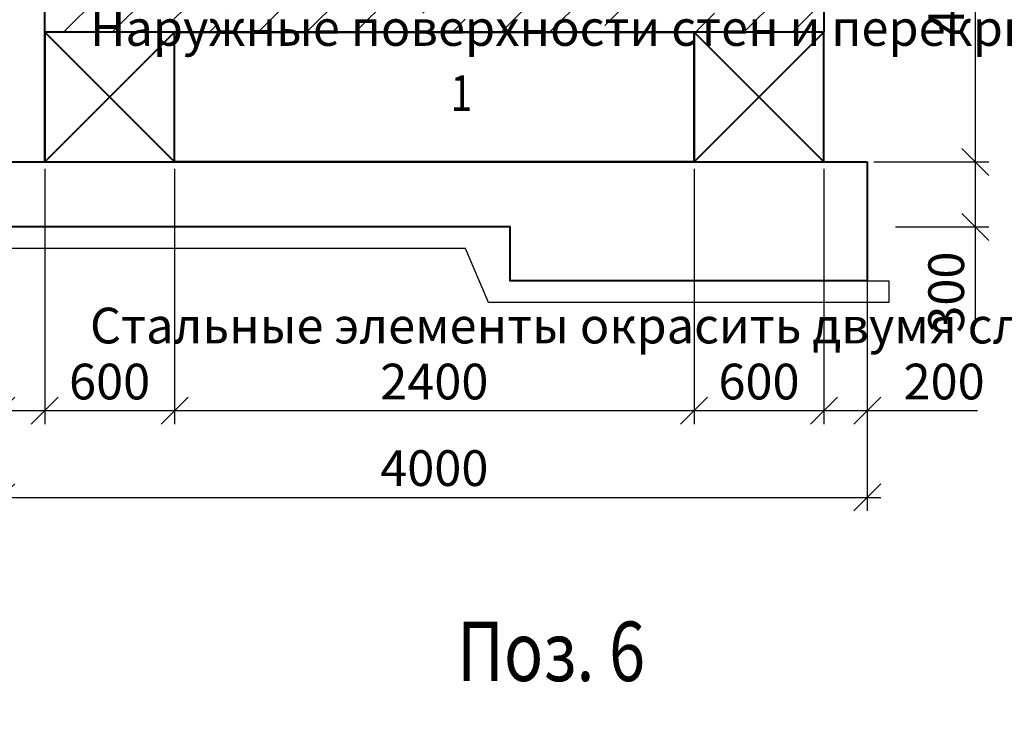
# Model space of a CAD drawing. Units: millimetres. Extents: x -3013968 to 1541824, y -3770845 to 271882.
# Drawn here: x -1283017 to -1273920, y -2344060 to -2337676 of the extents above; entities that cross this region are included whole.
import ezdxf
from ezdxf.enums import TextEntityAlignment as Align

# ---------------------------------------------------------------- set-up
doc = ezdxf.new("R2010")
doc.units = ezdxf.units.MM
doc.layers.get('Defpoints').update_dxf_attribs({"lineweight": 25})
for name, color, linetype, lineweight in [('---Размеры (ЖБ)', 182, 'Continuous', 25), ('Текст', 232, 'Continuous', 25), ('Чертежная', 7, 'Continuous', 25)]:
    doc.layers.add(name, color=color, linetype=linetype, lineweight=lineweight)
doc.styles.add('Geniso', font='geniso.shx', dxfattribs={"width": 0.7, "oblique": 15})
doc.styles.add('Группа 2', font='geniso.shx', dxfattribs={"width": 0.8, "oblique": 15, "height": 330})
doc.dimstyles.new('1-50', dxfattribs={"dimscale": 100, "dimtxt": 3.3, "dimasz": 2.5, "dimexe": 1.25, "dimexo": 0.625, "dimtad": 1, "dimdec": 0, "dimlfac": 0.5, "dimtxsty": 'Geniso', "dimblk": 'OBLIQUE', "dimcen": 2.5, "dimdle": 1.25, "dimadec": 0, "dimazin": 0, "dimtfac": 1, "dimtdec": 0, "dimtmove": 1, "dimatfit": 2, "dimfxl": 1, "dimtfill": 1, "dimarcsym": 0})

# ---------------------------------------------------------------- blocks, each defined once
blk = doc.blocks.new('_Oblique')
at = {"color": 0, "linetype": 'ByBlock', "lineweight": -2}
blk.add_line((-0.5, -0.5), (0.5, 0.5), dxfattribs=at)
blk = doc.blocks.new('*D6588')
at = {"layer": 'Defpoints', "color": 0, "ltscale": 100, "transparency": 16777216}
for p in [(-1275586.5, -2338991.4), (-1275186.5, -2339591.4), (-1275586.5, -2341291.4)]:
    blk.add_point(p, dxfattribs=at)
at = {"layer": 'Чертежная', "color": 0, "lineweight": -2, "ltscale": 100, "transparency": 16777216}
for p, q in [((-1275586.5, -2339053.9), (-1275586.5, -2341416.4)), ((-1275186.5, -2339653.9), (-1275186.5, -2341416.4)), ((-1275061.5, -2341291.4), (-1275711.5, -2341291.4)), ((-1274168, -2341291.4), (-1275186.5, -2341291.4))]:
    blk.add_line(p, q, dxfattribs=at)
at = {"layer": 'Чертежная', "color": 0, "lineweight": -2, "ltscale": 100, "transparency": 16777216, "xscale": 250, "yscale": 250, "zscale": 250, "rotation": 180}
blk.add_blockref('_Oblique', (-1275586.5, -2341291.4), dxfattribs=at)
at = {"layer": 'Чертежная', "color": 0, "lineweight": -2, "ltscale": 100, "transparency": 16777216, "xscale": 250, "yscale": 250, "zscale": 250}
blk.add_blockref('_Oblique', (-1275186.5, -2341291.4), dxfattribs=at)
at = {"layer": 'Чертежная', "color": 0, "ltscale": 100, "transparency": 16777216, "insert": (-1274476.1, -2341063.9), "char_height": 330, "attachment_point": 5, "style": 'Geniso', "bg_fill": 3, "box_fill_scale": 1.1, "bg_fill_color": 256, "bg_fill_true_color": 13158600, "bg_fill_transparency": 0}
blk.add_mtext('200', dxfattribs=at)
blk = doc.blocks.new('*D6589')
at = {"layer": 'Defpoints', "color": 0, "ltscale": 100, "transparency": 16777216}
for p in [(-1276786.5, -2338991.4), (-1275586.5, -2338991.4), (-1276786.5, -2341291.4)]:
    blk.add_point(p, dxfattribs=at)
at = {"layer": 'Чертежная', "color": 0, "lineweight": -2, "ltscale": 100, "transparency": 16777216}
for p, q in [((-1276786.5, -2339053.9), (-1276786.5, -2341416.4)), ((-1275586.5, -2339053.9), (-1275586.5, -2341416.4)), ((-1275461.5, -2341291.4), (-1276911.5, -2341291.4))]:
    blk.add_line(p, q, dxfattribs=at)
at = {"layer": 'Чертежная', "color": 0, "lineweight": -2, "ltscale": 100, "transparency": 16777216, "xscale": 250, "yscale": 250, "zscale": 250, "rotation": 180}
blk.add_blockref('_Oblique', (-1276786.5, -2341291.4), dxfattribs=at)
at = {"layer": 'Чертежная', "color": 0, "lineweight": -2, "ltscale": 100, "transparency": 16777216, "xscale": 250, "yscale": 250, "zscale": 250}
blk.add_blockref('_Oblique', (-1275586.5, -2341291.4), dxfattribs=at)
at = {"layer": 'Чертежная', "color": 0, "ltscale": 100, "transparency": 16777216, "insert": (-1276186.5, -2341063.9), "char_height": 330, "attachment_point": 5, "style": 'Geniso', "bg_fill": 3, "box_fill_scale": 1.1, "bg_fill_color": 256, "bg_fill_true_color": 13158600, "bg_fill_transparency": 0}
blk.add_mtext('600', dxfattribs=at)
blk = doc.blocks.new('*D6590')
at = {"layer": 'Defpoints', "color": 0, "ltscale": 100, "transparency": 16777216}
for p in [(-1281586.5, -2338991.4), (-1276786.5, -2338991.4), (-1281586.5, -2341291.4)]:
    blk.add_point(p, dxfattribs=at)
at = {"layer": 'Чертежная', "color": 0, "lineweight": -2, "ltscale": 100, "transparency": 16777216}
for p, q in [((-1281586.5, -2339053.9), (-1281586.5, -2341416.4)), ((-1276786.5, -2339053.9), (-1276786.5, -2341416.4)), ((-1276661.5, -2341291.4), (-1281711.5, -2341291.4))]:
    blk.add_line(p, q, dxfattribs=at)
at = {"layer": 'Чертежная', "color": 0, "lineweight": -2, "ltscale": 100, "transparency": 16777216, "xscale": 250, "yscale": 250, "zscale": 250, "rotation": 180}
blk.add_blockref('_Oblique', (-1281586.5, -2341291.4), dxfattribs=at)
at = {"layer": 'Чертежная', "color": 0, "lineweight": -2, "ltscale": 100, "transparency": 16777216, "xscale": 250, "yscale": 250, "zscale": 250}
blk.add_blockref('_Oblique', (-1276786.5, -2341291.4), dxfattribs=at)
at = {"layer": 'Чертежная', "color": 0, "ltscale": 100, "transparency": 16777216, "insert": (-1279186.5, -2341063.9), "char_height": 330, "attachment_point": 5, "style": 'Geniso', "bg_fill": 3, "box_fill_scale": 1.1, "bg_fill_color": 256, "bg_fill_true_color": 13158600, "bg_fill_transparency": 0}
blk.add_mtext('2400', dxfattribs=at)
blk = doc.blocks.new('*D6591')
at = {"layer": 'Defpoints', "color": 0, "ltscale": 100, "transparency": 16777216}
for p in [(-1282786.5, -2338991.4), (-1281586.5, -2338991.4), (-1282786.5, -2341291.4)]:
    blk.add_point(p, dxfattribs=at)
at = {"layer": 'Чертежная', "color": 0, "lineweight": -2, "ltscale": 100, "transparency": 16777216}
for p, q in [((-1282786.5, -2339053.9), (-1282786.5, -2341416.4)), ((-1281586.5, -2339053.9), (-1281586.5, -2341416.4)), ((-1281461.5, -2341291.4), (-1282911.5, -2341291.4))]:
    blk.add_line(p, q, dxfattribs=at)
at = {"layer": 'Чертежная', "color": 0, "lineweight": -2, "ltscale": 100, "transparency": 16777216, "xscale": 250, "yscale": 250, "zscale": 250, "rotation": 180}
blk.add_blockref('_Oblique', (-1282786.5, -2341291.4), dxfattribs=at)
at = {"layer": 'Чертежная', "color": 0, "lineweight": -2, "ltscale": 100, "transparency": 16777216, "xscale": 250, "yscale": 250, "zscale": 250}
blk.add_blockref('_Oblique', (-1281586.5, -2341291.4), dxfattribs=at)
at = {"layer": 'Чертежная', "color": 0, "ltscale": 100, "transparency": 16777216, "insert": (-1282186.5, -2341063.9), "char_height": 330, "attachment_point": 5, "style": 'Geniso', "bg_fill": 3, "box_fill_scale": 1.1, "bg_fill_color": 256, "bg_fill_true_color": 13158600, "bg_fill_transparency": 0}
blk.add_mtext('600', dxfattribs=at)
blk = doc.blocks.new('*D6592')
at = {"layer": 'Defpoints', "color": 0, "ltscale": 100, "transparency": 16777216}
for p in [(-1282786.5, -2338991.4), (-1283186.5, -2339591.4), (-1283186.5, -2341291.4)]:
    blk.add_point(p, dxfattribs=at)
at = {"layer": 'Чертежная', "color": 0, "lineweight": -2, "ltscale": 100, "transparency": 16777216}
for p, q in [((-1282786.5, -2339053.9), (-1282786.5, -2341416.4)), ((-1283186.5, -2339653.9), (-1283186.5, -2341416.4)), ((-1284159.8, -2341291.4), (-1283186.5, -2341291.4)), ((-1282661.5, -2341291.4), (-1283311.5, -2341291.4))]:
    blk.add_line(p, q, dxfattribs=at)
at = {"layer": 'Чертежная', "color": 0, "lineweight": -2, "ltscale": 100, "transparency": 16777216, "xscale": 250, "yscale": 250, "zscale": 250, "rotation": 180}
blk.add_blockref('_Oblique', (-1283186.5, -2341291.4), dxfattribs=at)
at = {"layer": 'Чертежная', "color": 0, "lineweight": -2, "ltscale": 100, "transparency": 16777216, "xscale": 250, "yscale": 250, "zscale": 250}
blk.add_blockref('_Oblique', (-1282786.5, -2341291.4), dxfattribs=at)
at = {"layer": 'Чертежная', "color": 0, "ltscale": 100, "transparency": 16777216, "insert": (-1283851.7, -2341063.9), "char_height": 330, "attachment_point": 5, "style": 'Geniso', "bg_fill": 3, "box_fill_scale": 1.1, "bg_fill_color": 256, "bg_fill_true_color": 13158600, "bg_fill_transparency": 0}
blk.add_mtext('200', dxfattribs=at)
blk = doc.blocks.new('*D6573')
at = {"layer": 'Defpoints', "color": 0, "ltscale": 100, "transparency": 16777216}
for p in [(-1283186.5, -2339591.4), (-1275186.5, -2339591.4), (-1275186.5, -2342091.4)]:
    blk.add_point(p, dxfattribs=at)
at = {"layer": 'Чертежная', "color": 0, "lineweight": -2, "ltscale": 100, "transparency": 16777216}
for p, q in [((-1283186.5, -2339653.9), (-1283186.5, -2342216.4)), ((-1275186.5, -2339653.9), (-1275186.5, -2342216.4)), ((-1283311.5, -2342091.4), (-1275061.5, -2342091.4))]:
    blk.add_line(p, q, dxfattribs=at)
at = {"layer": 'Чертежная', "color": 0, "lineweight": -2, "ltscale": 100, "transparency": 16777216, "xscale": 250, "yscale": 250, "zscale": 250, "rotation": 180}
blk.add_blockref('_Oblique', (-1283186.5, -2342091.4), dxfattribs=at)
at = {"layer": 'Чертежная', "color": 0, "lineweight": -2, "ltscale": 100, "transparency": 16777216, "xscale": 250, "yscale": 250, "zscale": 250}
blk.add_blockref('_Oblique', (-1275186.5, -2342091.4), dxfattribs=at)
at = {"layer": 'Чертежная', "color": 0, "ltscale": 100, "transparency": 16777216, "insert": (-1279186.5, -2341863.9), "char_height": 330, "attachment_point": 5, "style": 'Geniso', "bg_fill": 3, "box_fill_scale": 1.1, "bg_fill_color": 256, "bg_fill_true_color": 13158600, "bg_fill_transparency": 0}
blk.add_mtext('4000', dxfattribs=at)
blk = doc.blocks.new('*D6575')
at = {"layer": 'Defpoints', "color": 0, "ltscale": 100, "transparency": 16777216}
for p in [(-1275186.5, -2338991.4), (-1274186.5, -2338991.4), (-1274986.5, -2339591.4)]:
    blk.add_point(p, dxfattribs=at)
at = {"layer": 'Чертежная', "color": 0, "lineweight": -2, "ltscale": 100, "transparency": 16777216}
for p, q in [((-1274186.5, -2339716.4), (-1274186.5, -2338866.4)), ((-1275124, -2338991.4), (-1274061.5, -2338991.4)), ((-1274924, -2339591.4), (-1274061.5, -2339591.4)), ((-1274186.5, -2340502.6), (-1274186.5, -2339591.4))]:
    blk.add_line(p, q, dxfattribs=at)
at = {"layer": 'Чертежная', "color": 0, "lineweight": -2, "ltscale": 100, "transparency": 16777216, "xscale": 250, "yscale": 250, "zscale": 250}
for p, rotation in [((-1274186.5, -2338991.4), 90), ((-1274186.5, -2339591.4), 270)]:
    blk.add_blockref('_Oblique', p, dxfattribs=dict(at, rotation=rotation))
at = {"layer": 'Чертежная', "color": 0, "ltscale": 100, "transparency": 16777216, "insert": (-1274414, -2340194.5), "char_height": 330, "attachment_point": 5, "rotation": 90, "style": 'Geniso', "bg_fill": 3, "box_fill_scale": 1.1, "bg_fill_color": 256, "bg_fill_true_color": 13158600, "bg_fill_transparency": 0}
blk.add_mtext('300', dxfattribs=at)
blk = doc.blocks.new('*D6576')
at = {"layer": 'Defpoints', "color": 0, "ltscale": 100, "transparency": 16777216}
for p in [(-1275586.5, -2334191.4), (-1274186.5, -2334191.4), (-1275186.5, -2338991.4)]:
    blk.add_point(p, dxfattribs=at)
at = {"layer": 'Чертежная', "color": 0, "lineweight": -2, "ltscale": 100, "transparency": 16777216}
for p, q in [((-1274186.5, -2339116.4), (-1274186.5, -2334066.4)), ((-1275524, -2334191.4), (-1274061.5, -2334191.4)), ((-1275124, -2338991.4), (-1274061.5, -2338991.4))]:
    blk.add_line(p, q, dxfattribs=at)
at = {"layer": 'Чертежная', "color": 0, "lineweight": -2, "ltscale": 100, "transparency": 16777216, "xscale": 250, "yscale": 250, "zscale": 250}
for p, rotation in [((-1274186.5, -2334191.4), 90), ((-1274186.5, -2338991.4), 270)]:
    blk.add_blockref('_Oblique', p, dxfattribs=dict(at, rotation=rotation))
at = {"layer": 'Чертежная', "color": 0, "ltscale": 100, "transparency": 16777216, "insert": (-1274414, -2336591.4), "char_height": 330, "attachment_point": 5, "rotation": 90, "style": 'Geniso', "bg_fill": 3, "box_fill_scale": 1.1, "bg_fill_color": 256, "bg_fill_true_color": 13158600, "bg_fill_transparency": 0}
blk.add_mtext('4*600=2400', dxfattribs=at)
blk = doc.blocks.new('*D6618')
at = {"layer": 'Defpoints', "color": 0, "ltscale": 100, "transparency": 16777216}
for p in [(-1284186.5, -2335981.4), (-1279366.5, -2335981.4), (-1283186.5, -2338991.4)]:
    blk.add_point(p, dxfattribs=at)
at = {"layer": 'Чертежная', "color": 0, "lineweight": -2, "ltscale": 100, "transparency": 16777216}
for p, q in [((-1284186.5, -2339116.4), (-1284186.5, -2335856.4)), ((-1279429, -2335981.4), (-1284311.5, -2335981.4)), ((-1283249, -2338991.4), (-1284311.5, -2338991.4))]:
    blk.add_line(p, q, dxfattribs=at)
at = {"layer": 'Чертежная', "color": 0, "lineweight": -2, "ltscale": 100, "transparency": 16777216, "xscale": 250, "yscale": 250, "zscale": 250}
for p, rotation in [((-1284186.5, -2335981.4), 90), ((-1284186.5, -2338991.4), 270)]:
    blk.add_blockref('_Oblique', p, dxfattribs=dict(at, rotation=rotation))
at = {"layer": 'Чертежная', "color": 0, "ltscale": 100, "transparency": 16777216, "insert": (-1284414, -2337486.4), "char_height": 330, "attachment_point": 5, "rotation": 90, "style": 'Geniso', "bg_fill": 3, "box_fill_scale": 1.1, "bg_fill_color": 256, "bg_fill_true_color": 13158600, "bg_fill_transparency": 0}
blk.add_mtext('1505', dxfattribs=at)

msp = doc.modelspace()

# ---------------------------------------------------------------- linework, layer by layer
at = {"layer": 'Чертежная', "lineweight": 40, "ltscale": 100}
for points in [[(-1281586.504, -2337791.415), (-1282786.504, -2337791.415), (-1282786.504, -2338991.415), (-1281586.504, -2338991.415), (-1281586.504, -2337791.415), (-1282786.504, -2338991.415), (-1282786.504, -2337791.415), (-1281586.504, -2338991.415)], [(-1275586.504, -2337791.415), (-1276786.504, -2337791.415), (-1276786.504, -2338991.415), (-1275586.504, -2338991.415), (-1275586.504, -2337791.415), (-1276786.504, -2338991.415), (-1276786.504, -2337791.415), (-1275586.504, -2338991.415)]]:
    msp.add_lwpolyline(points, dxfattribs=at)
msp.add_lwpolyline([(-1276786.504, -2338991.415), (-1281586.504, -2338991.415), (-1281586.504, -2337791.415), (-1276786.504, -2337791.415)], close=True, dxfattribs=at)
at = {"layer": 'Чертежная', "lineweight": 50, "ltscale": 100}
msp.add_lwpolyline([(-1275186.504, -2338991.415), (-1275186.504, -2338991.415)], dxfattribs=at)

# ---------------------------------------------------------------- texts
at = {"layer": 'Текст', "color": 7, "ltscale": 100, "insert": (-1283688.128, -2302380.851), "char_height": 330, "attachment_point": 1, "style": 'Geniso'}
msp.add_mtext_dynamic_manual_height_columns('\\pi-660,l660,t660,990;1.^IРаботы выполнять в соответствии с требованиями указаниями СНиП 3.03.01-87.  \\P2.^IАрмирование монолитных конструкций выполнять отдельными стержнями. Продольные и поперечные стержни крепить \\P\\pi0,t990;между собой в проектное положение методом вязания. \\P\\pi-660,t660,990;3.^IВсе арматурные стержни гнуть только в холодном состоянии.\\P4.^IВеличину защитного слоя нижних сеток обеспечить установкой инвентарных пластиковых фиксаторов или бетонных \\P\\pi0,t990;сухариков, верхних - установкой поз.6.  Поз.6 устанавливать в шахматном порядке по 4 шт. на 1м2.\\P\\pi-660,t660,990;{\\C0;5.^IМонтаж блоков стен тепловой камеры, плит перекрытия и балок вести по слою свежеуложенного цементно-песчаного \\P\\pi0,t990;р-ра марки М100 толщиной слоя 10мм по ГОСТ 28013-98.\\P\\pi-660,t660,990;6.^IШвы и промежутки между плитами заполнить бетоном класса В15.\\P7.^IДетали крепления лестниц закладываются в слое раствора при устройстве стен до укладки плит перекрытия.\\P8.^IВнутренняя поверхность стен камеры до низа проемов  штукатурится цементным р-ром  с церезитом. \\P9.^IНаружные поверхности стен и перекрытий камеры покрываются горячим битумом за 2 раза.\\P}10.^IСтальные элементы окрасить двумя слоями эмали ПФ-115 ГОСТ 6465-76 по одному слою грунта ГФ-021 ГОСТ 25129-82. \\P\\pi0,t990;Общая толщина покрытия должна составлять 55 мкм.\\P\\pi-660,t660,990;{\\C0;11.^IДля отвода воды из камеры по днищу устраивается набетонка из бетона кл.В7.5  с уклоном 2% сторону \\P\\pi0,t990;приямка(зумпфа). При устройстве приямка,  стержни арматурных   сеток днища камеры вырезаются по }месту, \\Pстержни поз.5 ставятся  перпендикулярно  друг другу  по 3 шт. через 150мм.\\P\\pi-660,t660,990;12.^IДнище тепловой камеры и местные заделки выполнить из бетона кл.В15 с добавлением 3% добавки "Гидропротект" по \\P\\pi0,t990;ТУ 5745-001-13964596-2004 от общей массы бетона.\\P\\pi-660,t660,990;13.^IВ основании камер выполнить подготовку из бетона кл, В7.5 толщиной 100 мм на 100 мм шире размеров фундаментной \\P\\pi0,t990;плиты.\\P\\pi-660,t660,990;14.^IСварку листового проката выполнять по ГОСТ 5264-80электродами типа Э42 по ГОСТ 9467-85. \\P\\pt990;      Катеты швов принимать по наименьшей толщине свариваемых деталей, но не менее 6 мм, длину необозначенных швов принимать по контуру примыкания элементов.\\P\\pt660,990;15.^IОбратную засыпку тепловых камер выполнять местным непучинистым грунтом с послойным уплотнением до плотности, \\P\\pi0,t990;соответствующей коэффициенту уплотнения 0.95.', width=17913.13701, gutter_width=0, heights=[15734.75], dxfattribs=at)
at = {"layer": 'Чертежная', "style": 'Группа 2', "oblique": 15, "width": 0.8}
msp.add_text('1', height=330, dxfattribs=at).set_placement((-1279035.98, -2338189.059), align=Align.TOP_LEFT)
at = {"layer": 'Чертежная', "style": 'Geniso', "oblique": 15, "width": 0.8}
msp.add_text('Поз. 6', height=550, dxfattribs=at).set_placement((-1278976.109, -2343789.754))

# ---------------------------------------------------------------- next in the draw order: dimensions: what is measured, and where the dimension line sits
at = {"layer": 'Чертежная', "ltscale": 100}
dim = msp.add_linear_dim(base=(-1275586.504, -2341291.415), p1=(-1275186.504, -2339591.415), p2=(-1275586.504, -2338991.415), dimstyle='1-50', dxfattribs=at)
dim.commit()
dim.dimension.update_dxf_attribs({"geometry": '*D6588', "text_midpoint": (-1274476.094, -2341282.313), "dimtype": 160})

# ---------------------------------------------------------------- next in the draw order: dimensions: what is measured, and where the dimension line sits
dim = msp.add_linear_dim(base=(-1276786.504, -2341291.415), p1=(-1275586.504, -2338991.415), p2=(-1276786.504, -2338991.415), dimstyle='1-50', dxfattribs=at)
dim.commit()
dim.dimension.update_dxf_attribs({"geometry": '*D6589', "text_midpoint": (-1276186.504, -2341063.915)})

# ---------------------------------------------------------------- next in the draw order: dimensions: what is measured, and where the dimension line sits
dim = msp.add_linear_dim(base=(-1281586.504, -2341291.415), p1=(-1276786.504, -2338991.415), p2=(-1281586.504, -2338991.415), dimstyle='1-50', dxfattribs=at)
dim.commit()
dim.dimension.update_dxf_attribs({"geometry": '*D6590', "text_midpoint": (-1279186.504, -2341063.882)})

# ---------------------------------------------------------------- next in the draw order: dimensions: what is measured, and where the dimension line sits
dim = msp.add_linear_dim(base=(-1282786.504, -2341291.415), p1=(-1281586.504, -2338991.415), p2=(-1282786.504, -2338991.415), dimstyle='1-50', dxfattribs=at)
dim.commit()
dim.dimension.update_dxf_attribs({"geometry": '*D6591', "text_midpoint": (-1282186.504, -2341063.915)})

# ---------------------------------------------------------------- next in the draw order: dimensions: what is measured, and where the dimension line sits
dim = msp.add_linear_dim(base=(-1283186.504, -2341291.415), p1=(-1282786.504, -2338991.415), p2=(-1283186.504, -2339591.415), dimstyle='1-50', dxfattribs=at)
dim.commit()
dim.dimension.update_dxf_attribs({"geometry": '*D6592', "text_midpoint": (-1283851.709, -2341331.309), "dimtype": 160})

# ---------------------------------------------------------------- next in the draw order: dimensions: what is measured, and where the dimension line sits
dim = msp.add_linear_dim(base=(-1275186.504, -2342091.415), p1=(-1283186.504, -2339591.415), p2=(-1275186.504, -2339591.415), dimstyle='1-50', dxfattribs=at)
dim.commit()
dim.dimension.update_dxf_attribs({"geometry": '*D6573', "text_midpoint": (-1279186.504, -2341863.915)})

# ---------------------------------------------------------------- next in the draw order: dimensions: what is measured, and where the dimension line sits
dim = msp.add_linear_dim(base=(-1274186.504, -2338991.415), p1=(-1274986.504, -2339591.415), p2=(-1275186.504, -2338991.415), angle=90, dimstyle='1-50', dxfattribs=at)
dim.commit()
dim.dimension.update_dxf_attribs({"geometry": '*D6575', "text_midpoint": (-1274081.333, -2340194.542), "dimtype": 160})

# ---------------------------------------------------------------- next in the draw order: linework, layer by layer
at = {"layer": 'Чертежная', "lineweight": 25, "ltscale": 100}
msp.add_lwpolyline([(-1283386.504, -2339791.415), (-1283386.504, -2339591.415), (-1278486.504, -2339591.415), (-1278486.504, -2340091.415), (-1276486.504, -2340091.415), (-1274986.504, -2340091.415), (-1274986.504, -2340091.415), (-1274986.504, -2340291.415), (-1274986.504, -2340291.415), (-1276286.504, -2340291.415), (-1278686.504, -2340291.415), (-1278898.741, -2339791.415), (-1283386.504, -2339791.415)], dxfattribs=at)

# ---------------------------------------------------------------- next in the draw order: dimensions: what is measured, and where the dimension line sits
at = {"layer": 'Чертежная', "ltscale": 100}
dim = msp.add_linear_dim(base=(-1274186.504, -2334191.415), p1=(-1275186.504, -2338991.415), p2=(-1275586.504, -2334191.415), angle=90, text='4*600=2400', dimstyle='1-50', dxfattribs=at)
dim.commit()
dim.dimension.update_dxf_attribs({"geometry": '*D6576', "text_midpoint": (-1274414.037, -2336591.415)})

# ---------------------------------------------------------------- next in the draw order: linework, layer by layer
at = {"layer": 'Чертежная', "color": 6, "lineweight": 40, "ltscale": 100}
msp.add_lwpolyline([(-1282786.504, -2336591.415), (-1281586.504, -2336591.415), (-1281586.504, -2335391.415), (-1276786.504, -2335391.415), (-1276786.504, -2336591.415), (-1275586.504, -2336591.415), (-1275586.504, -2337791.415), (-1282786.504, -2337791.415), (-1282786.504, -2336591.415)], dxfattribs=at)

# ---------------------------------------------------------------- next in the draw order: dimensions: what is measured, and where the dimension line sits
at = {"layer": 'Чертежная', "ltscale": 100}
dim = msp.add_linear_dim(base=(-1284186.504, -2335981.415), p1=(-1283186.504, -2338991.415), p2=(-1279366.504, -2335981.415), angle=90, dimstyle='1-50', dxfattribs=at)
dim.commit()
dim.dimension.update_dxf_attribs({"geometry": '*D6618', "text_midpoint": (-1284414.004, -2337486.415)})

# ---------------------------------------------------------------- next in the draw order: hatches: boundary and pattern name
at = {"layer": '---Размеры (ЖБ)', "ltscale": 100}
h = msp.add_hatch(dxfattribs=at)
h.set_pattern_fill('ANSI36', scale=100)
h.paths.add_polyline_path([(-1275586.504, -2336591.415), (-1276786.504, -2336591.415), (-1276786.504, -2335391.415), (-1281586.504, -2335391.415), (-1281586.504, -2336591.415), (-1282786.504, -2336591.415), (-1282786.504, -2337791.415), (-1275586.504, -2337791.415)])
h.paths.add_polyline_path([(-1278726.504, -2335981.415, -1), (-1278406.504, -2335981.415, -1)], flags=16)
h.paths.add_polyline_path([(-1279526.504, -2335981.415, -1), (-1279206.504, -2335981.415, -1)], flags=16)

# ---------------------------------------------------------------- next in the draw order: linework, layer by layer
at = {"layer": 'Чертежная', "lineweight": 40, "ltscale": 100}
msp.add_lwpolyline([(-1275186.504, -2338991.415), (-1275186.504, -2340091.415), (-1275186.504, -2340091.415), (-1276486.504, -2340091.415), (-1278486.504, -2340091.415), (-1278486.504, -2339591.415), (-1283186.504, -2339591.415), (-1283186.504, -2338991.415), (-1278086.504, -2338991.415), (-1275186.504, -2338991.415), (-1275186.504, -2338991.415), (-1275186.504, -2338991.415), (-1275186.504, -2338991.415)], dxfattribs=at)

doc.saveas('drawing.dxf')
